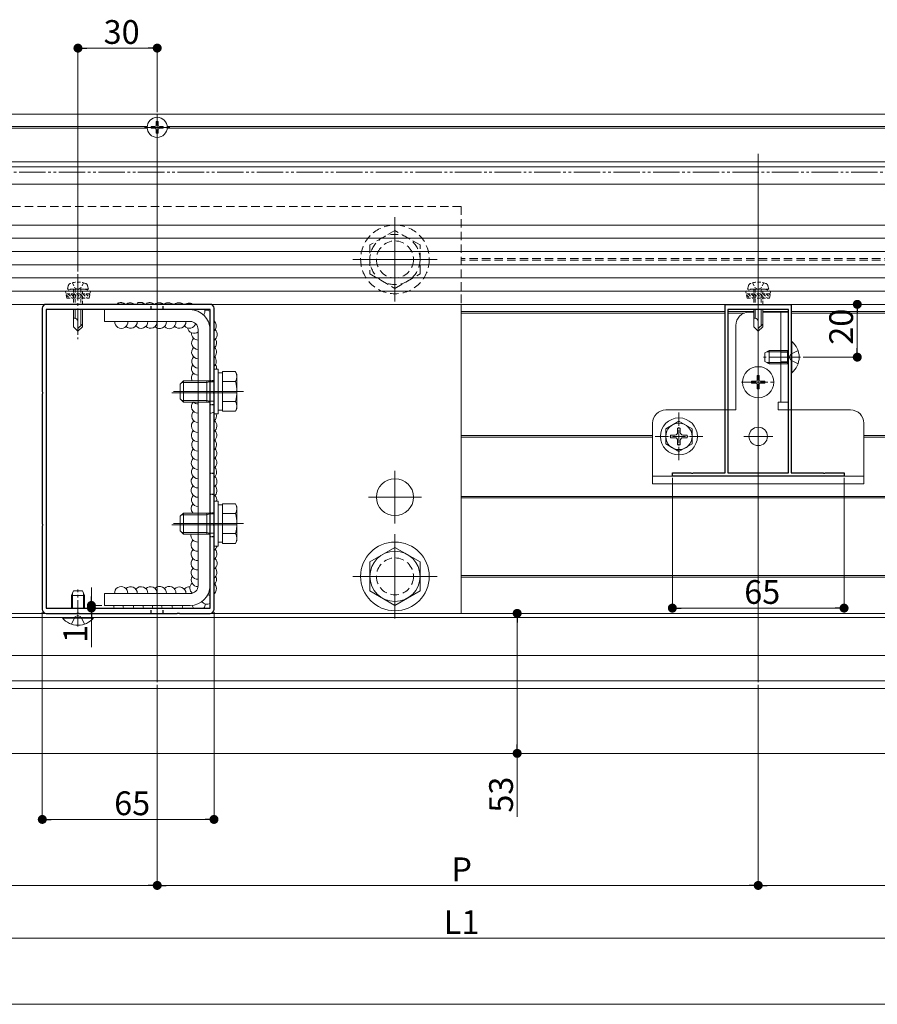
# Model space of a CAD drawing. Extents: x 0 to 1980, y 0 to 3205.
# Drawn here: x 504 to 828, y 1761 to 2134 of the extents above; entities that cross this region are included whole.
import ezdxf

# ---------------------------------------------------------------- set-up
doc = ezdxf.new("R2010")
doc.units = 0
for name, pattern in [('HIDDEN', [9.525, 6.35, -3.175]), ('YCENTER_1', [13, 10, -1, 1, -1]), ('YDIVIDE_1', [15, 10, -1, 1, -1, 1, -1]), ('YHIDDEN_1', [4, 3, -1])]:
    doc.linetypes.add(name, pattern=pattern)
for name, color, linetype, lineweight in [('YKK_11', 7, 'CONTINUOUS', 30), ('YKK_12', 2, 'CONTINUOUS', 13), ('YKK_13', 4, 'CONTINUOUS', 13), ('YKK_D', 6, 'CONTINUOUS', 13)]:
    doc.layers.add(name, color=color, linetype=linetype, lineweight=lineweight)
doc.styles.get("Standard").update_dxf_attribs({"font": 'txt', "bigfont": 'BIGFONT'})

msp = doc.modelspace()

# ---------------------------------------------------------------- linework, layer by layer
at = {"layer": 'YKK_11', "color": 0, "linetype": 'ByBlock', "lineweight": -2, "ltscale": 0.5}
for p, q in [((512.2, 2024.71), (512.2, 1993.17)), ((525.24, 2026.21), (513.7, 2026.21)), ((513.7, 2024.21), (513.7, 1911.21)), ((575.7, 2024.21), (513.7, 2024.21)), ((513.7, 2024.21), (513.7, 1911.21)), ((525.42, 2026.09), (525.24, 2026.21)), ((525.97, 2026.09), (525.42, 2026.09)), ((526.16, 2026.21), (525.97, 2026.09)), ((563.24, 2026.21), (526.16, 2026.21)), ((563.42, 2026.09), (563.24, 2026.21)), ((563.97, 2026.09), (563.42, 2026.09)), ((564.16, 2026.21), (563.97, 2026.09)), ((575.7, 2026.21), (564.16, 2026.21)), ((575.7, 1911.21), (575.7, 2024.21)), ((577.2, 1993.17), (577.2, 2024.71)), ((770.7, 1962.41), (770.7, 2026.21)), ((770.7, 2026.21), (782.74, 2026.21)), ((771.7, 2024.21), (771.7, 1962.41)), ((794.7, 2024.21), (771.7, 2024.21)), ((771.7, 2024.21), (771.7, 1962.41)), ((782.74, 2026.21), (782.92, 2026.09)), ((782.92, 2026.09), (783.47, 2026.09)), ((783.47, 2026.09), (783.66, 2026.21)), ((783.66, 2026.21), (795.7, 2026.21)), ((794.7, 1962.41), (794.7, 2024.21)), ((795.7, 2026.21), (795.7, 1962.41)), ((512.2, 1993.17), (512.32, 1992.99)), ((512.32, 1992.44), (512.2, 1992.25)), ((512.2, 1992.25), (512.2, 1943.17)), ((512.32, 1992.99), (512.32, 1992.44)), ((577.08, 1992.99), (577.2, 1993.17)), ((577.08, 1992.44), (577.08, 1992.99)), ((577.2, 1992.25), (577.08, 1992.44)), ((577.2, 1943.17), (577.2, 1992.25)), ((750.7, 1961.21), (750.7, 1962.41)), ((750.7, 1962.41), (757.74, 1962.41)), ((815.7, 1961.21), (750.7, 1961.21)), ((757.74, 1962.41), (757.92, 1962.29)), ((757.92, 1962.29), (758.47, 1962.29)), ((758.47, 1962.29), (758.66, 1962.41)), ((758.66, 1962.41), (770.7, 1962.41)), ((771.7, 1962.41), (794.7, 1962.41)), ((795.7, 1962.41), (807.74, 1962.41)), ((807.74, 1962.41), (807.92, 1962.29)), ((807.92, 1962.29), (808.47, 1962.29)), ((808.47, 1962.29), (808.66, 1962.41)), ((808.66, 1962.41), (815.7, 1962.41)), ((815.7, 1962.41), (815.7, 1961.21)), ((512.2, 1943.17), (512.32, 1942.99)), ((512.32, 1942.44), (512.2, 1942.25)), ((512.2, 1942.25), (512.2, 1910.71)), ((512.32, 1942.99), (512.32, 1942.44)), ((577.08, 1942.99), (577.2, 1943.17)), ((577.08, 1942.44), (577.08, 1942.99)), ((577.2, 1942.25), (577.08, 1942.44)), ((577.2, 1910.71), (577.2, 1942.25)), ((513.7, 1911.21), (575.7, 1911.21)), ((513.7, 1909.21), (525.24, 1909.21)), ((525.24, 1909.21), (525.42, 1909.33)), ((525.42, 1909.33), (525.97, 1909.33)), ((525.97, 1909.33), (526.16, 1909.21)), ((526.16, 1909.21), (563.24, 1909.21)), ((563.24, 1909.21), (563.42, 1909.33)), ((563.42, 1909.33), (563.97, 1909.33)), ((563.97, 1909.33), (564.16, 1909.21)), ((564.16, 1909.21), (575.7, 1909.21))]:
    msp.add_line(p, q, dxfattribs=at)
at = {"layer": 'YKK_11', "linetype": 'HIDDEN', "ltscale": 0.2}
for p, q in [((553.45, 2024.21), (553.45, 2026.21)), ((557.95, 2024.21), (557.95, 2026.21)), ((553.45, 1909.21), (553.45, 1911.21)), ((557.95, 1909.21), (557.95, 1911.21))]:
    msp.add_line(p, q, dxfattribs=at)
at = {"layer": 'YKK_11', "linetype": 'HIDDEN', "ltscale": 0.1}
for p, q in [((577.2, 1997.21), (575.7, 1997.21)), ((577.2, 1988.21), (575.7, 1988.21)), ((577.2, 1962.21), (575.7, 1962.21)), ((577.2, 1954.21), (575.7, 1954.21)), ((577.2, 1947.21), (575.7, 1947.21)), ((577.2, 1938.21), (575.7, 1938.21))]:
    msp.add_line(p, q, dxfattribs=at)
at = {"layer": 'YKK_11', "color": 0, "linetype": 'ByBlock', "lineweight": -2, "ltscale": 0.5}
for centre, start, end in [((513.7, 2024.71), 90, 180), ((575.7, 2024.71), 0, 90), ((513.7, 1910.71), 180, 270), ((575.7, 1910.71), 270, 360)]:
    msp.add_arc(centre, 1.5, start, end, dxfattribs=at)
at = {"layer": 'YKK_12'}
for p, q in [((298.2, 2098.21), (1010.7, 2098.21)), ((331.99, 2093.51), (551.91, 2093.51)), ((331.99, 2092.91), (551.91, 2092.91)), ((559.95, 2093.21), (551.45, 2093.21)), ((559.49, 2093.51), (991.91, 2093.51)), ((559.49, 2092.91), (991.91, 2092.91)), ((298.2, 2080.21), (985.39, 2080.21)), ((298.2, 2078.26), (985.27, 2078.26)), ((298.2, 2071.71), (984.87, 2071.71)), ((645.7, 2027.24), (645.7, 2059.18)), ((629.73, 2043.21), (661.67, 2043.21)), ((770.7, 2023.51), (670.7, 2023.51)), ((770.7, 2022.91), (670.7, 2022.91)), ((781.5, 2023.51), (771.7, 2023.51)), ((778, 2022.91), (771.7, 2022.91)), ((794.7, 2023.51), (784.9, 2023.51)), ((924.7, 2023.51), (795.7, 2023.51)), ((924.7, 2022.91), (795.7, 2022.91)), ((787.6, 2006.21), (798.6, 2006.21)), ((561.2, 1992.71), (585.7, 1992.71)), ((588.4, 1993.21), (561.9, 1993.21)), ((783.2, 1981.71), (783.2, 1970.71)), ((783.2, 1980.46), (783.2, 1971.96)), ((743.2, 1976.51), (670.7, 1976.51)), ((743.2, 1975.91), (670.7, 1975.91)), ((788.7, 1976.21), (777.7, 1976.21)), ((787.45, 1976.21), (778.95, 1976.21)), ((975.7, 1976.51), (823.2, 1976.51)), ((975.7, 1975.91), (823.2, 1975.91)), ((645.7, 1963.21), (645.7, 1943.21)), ((670.7, 1953.51), (908.89, 1953.51)), ((655.7, 1953.21), (635.7, 1953.21)), ((670.7, 1952.91), (908.19, 1952.91)), ((561.2, 1942.71), (585.7, 1942.71)), ((588.4, 1943.21), (561.9, 1943.21)), ((645.7, 1907.24), (645.7, 1939.18)), ((897.37, 1923.51), (670.7, 1923.51)), ((629.73, 1923.21), (661.67, 1923.21)), ((897.33, 1922.91), (670.7, 1922.91)), ((976.7, 1909.21), (362.2, 1909.21)), ((976.7, 1907.71), (362.2, 1907.71)), ((976.7, 1893.21), (362.2, 1893.21)), ((960.7, 1883.71), (362.2, 1883.71)), ((960.7, 1880.71), (362.2, 1880.71)), ((960.7, 1856.21), (362.2, 1856.21))]:
    msp.add_line(p, q, dxfattribs=at)
at = {"layer": 'YKK_12', "ltscale": 3}
for p, q in [((555.7, 2098.01), (555.7, 1883.21)), ((783.2, 2083.21), (783.2, 1883.21))]:
    msp.add_line(p, q, dxfattribs=at)
at = {"layer": 'YKK_12', "linetype": 'YCENTER_1'}
for p, q in [((555.7, 2088.41), (555.7, 2098.01)), ((550.9, 2093.21), (560.5, 2093.21)), ((525.7, 2037.61), (525.7, 2013.01)), ((783.2, 2037.61), (783.2, 2013.01)), ((799.2, 2006.21), (785.2, 2006.21)), ((783.2, 1990.41), (783.2, 2003.01)), ((776.9, 1996.71), (789.5, 1996.71)), ((525.7, 1904.21), (525.7, 1918.21))]:
    msp.add_line(p, q, dxfattribs=at)
at = {"layer": 'YKK_12', "linetype": 'HIDDEN', "ltscale": 0.5}
for p, q in [((924.7, 2043.51), (670.7, 2043.51)), ((924.7, 2042.91), (670.7, 2042.91))]:
    msp.add_line(p, q, dxfattribs=at)
at = {"layer": 'YKK_12', "linetype": 'YCENTER_1', "ltscale": 0.5}
for p, q in [((753.2, 1967.21), (753.2, 1985.21)), ((744.2, 1976.21), (762.2, 1976.21))]:
    msp.add_line(p, q, dxfattribs=at)
at = {"layer": 'YKK_13'}
for p, q in [((555.35, 2094.06), (555.35, 2095.46)), ((555.35, 2095.46), (556.05, 2095.46)), ((556.05, 2094.06), (556.05, 2095.46)), ((553.45, 2093.56), (554.85, 2093.56)), ((553.45, 2092.86), (553.45, 2093.56)), ((553.45, 2092.86), (554.85, 2092.86)), ((555.35, 2090.96), (555.35, 2092.36)), ((556.05, 2090.96), (556.05, 2092.36)), ((556.55, 2093.56), (557.95, 2093.56)), ((556.55, 2092.86), (557.95, 2092.86)), ((557.95, 2092.86), (557.95, 2093.56)), ((555.35, 2090.96), (556.05, 2090.96)), ((363.2, 2071.71), (984.87, 2071.71)), ((955.7, 2056.21), (383.2, 2056.21)), ((940.7, 2056.21), (399.7, 2056.21)), ((955.7, 2051.21), (383.2, 2051.21)), ((955.7, 2046.21), (383.2, 2046.21)), ((955.7, 2041.21), (383.2, 2041.21)), ((955.7, 2036.21), (383.2, 2036.21)), ((955.7, 2031.21), (383.2, 2031.21)), ((955.7, 2026.21), (383.2, 2026.21)), ((524, 2024.21), (524, 2017.71)), ((524.6, 2024.21), (524.6, 2021.01)), ((526.8, 2024.21), (526.8, 2018.11)), ((527.4, 2017.71), (527.4, 2024.21)), ((568.2, 2024.21), (535.7, 2024.21)), ((535.7, 2019.71), (535.7, 2024.21)), ((565.7, 2024.21), (535.7, 2024.21)), ((670.7, 1909.21), (670.7, 2026.21)), ((781.5, 2024.21), (781.5, 2017.71)), ((782.1, 2024.21), (782.1, 2021.01)), ((784.3, 2024.21), (784.3, 2018.11)), ((784.9, 2017.71), (784.9, 2024.21)), ((524.36, 2021.01), (524, 2021.01)), ((779.7, 2023.21), (781.5, 2023.21)), ((781.86, 2021.01), (781.5, 2021.01)), ((784.9, 2023.21), (794.7, 2023.21)), ((791.8, 2023.21), (791.8, 1989.21)), ((794.7, 2023.21), (794.7, 1989.21)), ((524, 2017.71), (525.7, 2016.01)), ((525.7, 2016.01), (525.7, 2019.68)), ((527.4, 2018.71), (525.7, 2017.01)), ((527.4, 2017.71), (525.7, 2016.01)), ((535.7, 2019.71), (568.2, 2019.71)), ((571.2, 2016.71), (571.2, 1919.71)), ((575.7, 1919.71), (575.7, 2016.71)), ((774.7, 2018.21), (774.7, 1986.21)), ((781.5, 2017.71), (783.2, 2016.01)), ((783.2, 2016.01), (783.2, 2019.68)), ((784.9, 2018.71), (783.2, 2017.01)), ((784.9, 2017.71), (783.2, 2016.01)), ((577.2, 2001.71), (577.2, 1984.71)), ((578.8, 2001.71), (577.2, 2001.71)), ((578.8, 1984.71), (578.8, 2001.71)), ((580.4, 2000.26), (578.8, 2000.26)), ((580.4, 2000.72), (585.32, 2000.72)), ((580.4, 1985.71), (580.4, 2000.72)), ((585.9, 1999.71), (585.32, 2000.72)), ((585.9, 1986.71), (585.9, 1999.71)), ((564.4, 1996.01), (565.6, 1997.21)), ((564.4, 1996.01), (564.4, 1990.41)), ((564.95, 1996.56), (574.5, 1996.56)), ((574.5, 1997.21), (565.6, 1997.21)), ((565.6, 1997.21), (565.6, 1989.21)), ((571.2, 1997.21), (575.7, 1997.21)), ((574.5, 1997.21), (574.5, 1989.21)), ((575.62, 1996.89), (574.5, 1997.21)), ((575.62, 1996.89), (574.5, 1996.56)), ((577.2, 1996.89), (575.62, 1996.89)), ((580.4, 1989.21), (580.4, 1997.21)), ((580.4, 1996.96), (585.32, 1996.96)), ((564.4, 1990.41), (565.6, 1989.21)), ((564.95, 1989.86), (574.5, 1989.86)), ((565.6, 1989.21), (574.5, 1989.21)), ((571.2, 1989.21), (575.7, 1989.21)), ((575.62, 1989.54), (574.5, 1989.86)), ((574.5, 1989.21), (575.62, 1989.54)), ((577.2, 1989.54), (575.62, 1989.54)), ((580.4, 1989.46), (585.32, 1989.46)), ((790.7, 1989.21), (790.7, 1986.21)), ((794.7, 1989.21), (790.7, 1989.21)), ((577.2, 1984.71), (578.8, 1984.71)), ((578.8, 1986.16), (580.4, 1986.16)), ((580.4, 1985.71), (585.32, 1985.71)), ((585.9, 1986.71), (585.32, 1985.71)), ((748.2, 1986.21), (774.7, 1986.21)), ((794.7, 1986.21), (790.7, 1986.21)), ((794.7, 1986.21), (818.2, 1986.21)), ((743.2, 1981.21), (743.2, 1958.21)), ((823.2, 1981.21), (823.2, 1958.21)), ((743.2, 1961.11), (823.2, 1961.11)), ((743.2, 1958.21), (823.2, 1958.21)), ((577.2, 1951.71), (577.2, 1934.71)), ((578.8, 1951.71), (577.2, 1951.71)), ((578.8, 1934.71), (578.8, 1951.71)), ((580.4, 1950.26), (578.8, 1950.26)), ((580.4, 1950.72), (585.32, 1950.72)), ((580.4, 1935.71), (580.4, 1950.72)), ((585.9, 1949.71), (585.32, 1950.72)), ((585.9, 1936.71), (585.9, 1949.71)), ((564.4, 1946.01), (565.6, 1947.21)), ((564.4, 1946.01), (564.4, 1940.41)), ((564.95, 1946.56), (574.5, 1946.56)), ((574.5, 1947.21), (565.6, 1947.21)), ((565.6, 1947.21), (565.6, 1939.21)), ((571.2, 1947.21), (575.7, 1947.21)), ((574.5, 1947.21), (574.5, 1939.21)), ((575.62, 1946.89), (574.5, 1947.21)), ((575.62, 1946.89), (574.5, 1946.56)), ((577.2, 1946.89), (575.62, 1946.89)), ((580.4, 1939.21), (580.4, 1947.21)), ((580.4, 1946.96), (585.32, 1946.96)), ((564.4, 1940.41), (565.6, 1939.21)), ((564.95, 1939.86), (574.5, 1939.86)), ((565.6, 1939.21), (574.5, 1939.21)), ((571.2, 1939.21), (575.7, 1939.21)), ((575.62, 1939.54), (574.5, 1939.86)), ((574.5, 1939.21), (575.62, 1939.54)), ((577.2, 1939.54), (575.62, 1939.54)), ((580.4, 1939.46), (585.32, 1939.46)), ((577.2, 1934.71), (578.8, 1934.71)), ((578.8, 1936.16), (580.4, 1936.16)), ((580.4, 1935.71), (585.32, 1935.71)), ((585.9, 1936.71), (585.32, 1935.71)), ((645.7, 1934.18), (636.2, 1928.7)), ((655.2, 1928.7), (645.7, 1934.18)), ((636.2, 1928.7), (636.2, 1917.73)), ((655.2, 1917.73), (655.2, 1928.7)), ((568.2, 1916.71), (535.7, 1916.71)), ((535.7, 1912.21), (535.7, 1916.71)), ((636.2, 1917.73), (645.7, 1912.24)), ((645.7, 1912.24), (655.2, 1917.73)), ((535.7, 1912.21), (568.2, 1912.21))]:
    msp.add_line(p, q, dxfattribs=at)
at = {"layer": 'YKK_13', "linetype": 'HIDDEN', "ltscale": 0.5}
for p, q in [((670.7, 2063.21), (440.7, 2063.21)), ((670.7, 2063.21), (670.7, 2026.21)), ((645.7, 2054.18), (636.2, 2048.7)), ((655.2, 2048.7), (645.7, 2054.18)), ((636.2, 2048.7), (636.2, 2037.73)), ((655.2, 2037.73), (655.2, 2048.7)), ((636.2, 2037.73), (645.7, 2032.24)), ((645.7, 2032.24), (655.2, 2037.73))]:
    msp.add_line(p, q, dxfattribs=at)
at = {"layer": 'YKK_13', "linetype": 'HIDDEN', "ltscale": 0.2}
for p, q in [((523.2, 2032.01), (520.95, 2031.19)), ((521.7, 2032.01), (522.03, 2033.26)), ((529.7, 2032.01), (521.7, 2032.01)), ((528.2, 2032.01), (523.2, 2032.01)), ((523.6, 2034.36), (524.55, 2032.41)), ((524, 2032.01), (524, 2026.21)), ((524.55, 2032.41), (525.7, 2031.8)), ((524.6, 2032.01), (524.6, 2026.21)), ((526.85, 2032.41), (525.7, 2031.8)), ((526.8, 2032.01), (526.8, 2026.21)), ((527.8, 2034.36), (526.85, 2032.41)), ((527.4, 2026.21), (527.4, 2032.01)), ((528.2, 2032.01), (530.45, 2031.19)), ((529.7, 2032.01), (529.36, 2033.26)), ((780.7, 2032.01), (778.45, 2031.19)), ((779.2, 2032.01), (779.53, 2033.26)), ((787.2, 2032.01), (779.2, 2032.01)), ((785.7, 2032.01), (780.7, 2032.01)), ((781.1, 2034.36), (782.05, 2032.41)), ((781.5, 2032.01), (781.5, 2026.21)), ((782.05, 2032.41), (783.2, 2031.8)), ((782.1, 2032.01), (782.1, 2026.21)), ((784.35, 2032.41), (783.2, 2031.8)), ((784.3, 2032.01), (784.3, 2026.21)), ((785.3, 2034.36), (784.35, 2032.41)), ((784.9, 2026.21), (784.9, 2032.01)), ((785.7, 2032.01), (787.95, 2031.19)), ((787.2, 2032.01), (786.86, 2033.26)), ((530.45, 2031.19), (520.95, 2031.19)), ((521.48, 2028.51), (520.95, 2031.19)), ((530.25, 2030.2), (521.14, 2030.2)), ((521.23, 2029.77), (522.49, 2028.51)), ((521.48, 2028.51), (529.92, 2028.51)), ((521.92, 2030.2), (523.61, 2028.51)), ((523.04, 2030.2), (524.73, 2028.51)), ((524.17, 2030.2), (525.85, 2028.51)), ((525.29, 2030.2), (526.98, 2028.51)), ((526.41, 2030.2), (528.1, 2028.51)), ((527.53, 2030.2), (529.22, 2028.51)), ((528.66, 2030.2), (529.99, 2028.86)), ((529.78, 2030.2), (530.17, 2029.8)), ((529.92, 2028.51), (530.45, 2031.19)), ((787.95, 2031.19), (778.45, 2031.19)), ((778.98, 2028.51), (778.45, 2031.19)), ((787.75, 2030.2), (778.64, 2030.2)), ((778.73, 2029.77), (779.99, 2028.51)), ((778.98, 2028.51), (787.42, 2028.51)), ((779.42, 2030.2), (781.11, 2028.51)), ((780.54, 2030.2), (782.23, 2028.51)), ((781.67, 2030.2), (783.35, 2028.51)), ((782.79, 2030.2), (784.48, 2028.51)), ((783.91, 2030.2), (785.6, 2028.51)), ((785.03, 2030.2), (786.72, 2028.51)), ((786.16, 2030.2), (787.49, 2028.86)), ((787.28, 2030.2), (787.67, 2029.8)), ((787.42, 2028.51), (787.95, 2031.19))]:
    msp.add_line(p, q, dxfattribs=at)
at = {"layer": 'YKK_13', "linetype": 'Continuous', "ltscale": 0.5}
for p, q in [((795.7, 2012.11), (795.7, 2000.31)), ((795.95, 2012.11), (795.7, 2012.11)), ((795.95, 2000.31), (795.95, 2012.11)), ((785.7, 2007.91), (787.4, 2008.71)), ((785.7, 2004.51), (785.7, 2007.91)), ((794.3, 2008.71), (787.4, 2008.71)), ((787.4, 2003.71), (787.4, 2008.71)), ((794.3, 2003.71), (794.3, 2008.71)), ((794.3, 2008.71), (794.7, 2008.56)), ((787.4, 2003.71), (785.7, 2004.51)), ((794.3, 2003.71), (787.4, 2003.71)), ((794.3, 2003.71), (794.7, 2003.85)), ((782.85, 1999.21), (783.55, 1999.21)), ((782.85, 1999.21), (782.85, 1997.56)), ((783.55, 1999.21), (783.55, 1997.56)), ((795.95, 2000.31), (795.7, 2000.31)), ((780.7, 1997.06), (780.7, 1996.36)), ((780.7, 1997.06), (782.35, 1997.06)), ((780.7, 1996.36), (782.35, 1996.36)), ((782.85, 1995.86), (782.85, 1994.21)), ((783.55, 1995.86), (783.55, 1994.21)), ((784.05, 1997.06), (785.7, 1997.06)), ((784.05, 1996.36), (785.7, 1996.36)), ((785.7, 1997.06), (785.7, 1996.36)), ((782.85, 1994.21), (783.55, 1994.21)), ((753.2, 1981.96), (748.2, 1979.07)), ((752.7, 1979.36), (752.7, 1977.71)), ((753.7, 1979.36), (752.7, 1979.36)), ((753.2, 1981.96), (758.2, 1979.07)), ((753.7, 1979.36), (753.7, 1977.71)), ((748.2, 1979.07), (748.2, 1973.35)), ((750.05, 1976.71), (751.7, 1976.71)), ((750.05, 1976.71), (750.05, 1975.71)), ((750.05, 1975.71), (751.7, 1975.71)), ((754.7, 1976.71), (756.35, 1976.71)), ((754.7, 1975.71), (756.35, 1975.71)), ((756.35, 1975.71), (756.35, 1976.71)), ((758.2, 1973.35), (758.2, 1979.07)), ((753.2, 1970.46), (748.2, 1973.35)), ((752.7, 1974.71), (752.7, 1973.06)), ((752.7, 1973.06), (753.7, 1973.06)), ((753.2, 1970.46), (758.2, 1973.35)), ((753.7, 1974.71), (753.7, 1973.06)), ((523.2, 1916.01), (524, 1917.71)), ((523.2, 1911.21), (523.2, 1916.01)), ((523.2, 1916.01), (528.2, 1916.01)), ((524, 1917.71), (527.4, 1917.71)), ((527.4, 1917.71), (528.2, 1916.01)), ((528.2, 1911.21), (528.2, 1916.01)), ((531.6, 1907.71), (519.8, 1907.71)), ((519.8, 1907.46), (519.8, 1907.71)), ((519.8, 1907.46), (531.6, 1907.46)), ((531.6, 1907.46), (531.6, 1907.71))]:
    msp.add_line(p, q, dxfattribs=at)
at = {"layer": 'YKK_13', "linetype": 'Continuous'}
for p, q in [((794.3, 2008.28), (786.48, 2008.28)), ((794.3, 2008.28), (794.7, 2008.36)), ((794.3, 2004.14), (786.48, 2004.14)), ((794.3, 2004.14), (794.7, 2004.06)), ((523.63, 1911.21), (523.63, 1916.93)), ((527.77, 1911.21), (527.77, 1916.93))]:
    msp.add_line(p, q, dxfattribs=at)
at = {"layer": 'YKK_13', "linetype": 'YHIDDEN_1'}
for p, q in [((794.7, 2008.71), (791.8, 2008.71)), ((794.95, 2006.21), (795.56, 2007.35)), ((794.95, 2006.21), (795.56, 2005.06)), ((798.28, 2008.71), (795.56, 2007.35)), ((794.7, 2003.71), (791.8, 2003.71)), ((798.28, 2003.71), (795.56, 2005.06)), ((523.2, 1905.13), (524.55, 1907.85)), ((525.7, 1908.45), (524.55, 1907.85)), ((525.7, 1908.45), (526.84, 1907.85)), ((528.2, 1905.13), (526.84, 1907.85))]:
    msp.add_line(p, q, dxfattribs=at)
at = {"layer": 'YKK_13', "linetype": 'YHIDDEN_1', "lineweight": 30}
for p, q in [((794.7, 2008.06), (791.8, 2008.06)), ((794.7, 2004.36), (791.8, 2004.36))]:
    msp.add_line(p, q, dxfattribs=at)
at = {"layer": 'YKK_13'}
for centre, radius in [((555.7, 2093.21), 3.8), ((783.2, 1976.21), 3.5), ((645.7, 1953.21), 7), ((645.7, 1923.21), 13), ((645.7, 1923.21), 9.5)]:
    msp.add_circle(centre, radius, dxfattribs=at)
at = {"layer": 'YKK_13', "linetype": 'HIDDEN', "ltscale": 0.5}
for centre, radius in [((645.7, 2043.21), 13), ((645.7, 2043.21), 9.5), ((645.7, 2043.21), 7), ((645.7, 1923.21), 7)]:
    msp.add_circle(centre, radius, dxfattribs=at)
at = {"layer": 'YKK_13', "linetype": 'Continuous', "ltscale": 0.5}
for centre, radius in [((783.2, 1996.71), 5.9), ((753.2, 1976.21), 7), ((753.2, 1976.21), 5)]:
    msp.add_circle(centre, radius, dxfattribs=at)
at = {"layer": 'YKK_13'}
for centre, radius, start, end in [((554.85, 2094.06), 0.5, 270, 0), ((554.85, 2092.36), 0.5, 0, 90), ((556.55, 2094.06), 0.5, 180, 270), ((556.55, 2092.36), 0.5, 90, 180), ((568.2, 2016.71), 7.5, 0, 90), ((567.77, 2024.15), 2.5, 354.7327, 1.3648), ((571.2, 2023.57), 2.5, 326.969, 14.7587), ((524.36, 2019.68), 1.33, 0, 90), ((574.22, 2021.5), 2.5, 53.8468, 102.6997), ((779.7, 2018.21), 5, 90, 180), ((781.86, 2019.68), 1.33, 0, 90), ((542.11, 2019.61), 2.5, 177.5791, 2.4209), ((545.65, 2019.61), 2.5, 224.9296, 2.4209), ((549.64, 2019.61), 2.5, 216.9764, 2.4209), ((553.12, 2019.61), 2.5, 225.9089, 2.4209), ((556.67, 2019.54), 2.5, 223.8207, 3.8997), ((560.27, 2019.48), 2.5, 222.783, 5.3811), ((564.08, 2019.67), 2.5, 223.3399, 0.9436), ((567.89, 2019.67), 2.5, 220.327, 341.7914), ((569.63, 2017.76), 2.5, 191.1921, 308.7142), ((568.2, 2016.71), 3, 0, 90), ((574.22, 2021.5), 2.5, 294.5714, 306.1532), ((575.55, 2018.04), 2.5, 27.9675, 48.6877), ((575.55, 2018.04), 2.5, 311.3123, 27.9675), ((571.21, 2015.15), 2.5, 173.6774, 269.6156), ((571.21, 2011.64), 2.5, 135.3801, 269.6156), ((575.89, 2014.74), 2.5, 301.6225, 47.3634), ((575.68, 2011.64), 2.5, 307.3519, 34.7086), ((571.21, 2008.13), 2.5, 135.3779, 269.6156), ((575.68, 2008.13), 2.5, 307.3519, 44.6221), ((571.31, 2004.59), 2.5, 136.5519, 267.3522), ((575.58, 2004.59), 2.5, 310.2554, 43.4481), ((571.19, 2001.9), 2.5, 144.663, 270.2694), ((575.71, 2001.9), 2.5, 355.754, 35.337), ((571.19, 1998.38), 2.5, 135.3779, 207.9813), ((582.58, 1998.84), 3.32, 325.6158, 34.3842), ((573.48, 1993.21), 12.42, 342.412, 17.588), ((571.16, 1987.5), 2.5, 135.3779, 270.9233), ((571.16, 1991.01), 2.5, 226.1086, 270.9233), ((582.58, 1987.58), 3.32, 325.6158, 34.3842), ((571.26, 1983.96), 2.5, 136.5519, 268.6606), ((575.74, 1987.5), 2.5, 269.0767, 305.7244), ((575.64, 1983.96), 2.5, 308.563, 17.3986), ((748.2, 1981.21), 5, 90, 180), ((818.2, 1981.21), 5, 0, 90), ((571.13, 1980.16), 2.5, 128.5381, 271.5772), ((575.77, 1980.16), 2.5, 304.923, 51.4619), ((571.13, 1976.65), 2.5, 135.3779, 271.5772), ((575.77, 1976.65), 2.5, 304.923, 44.6221), ((571.23, 1973.11), 2.5, 136.5519, 269.3145), ((575.67, 1973.11), 2.5, 307.7316, 43.4481), ((571.1, 1969.76), 2.5, 135.6206, 272.2314), ((575.8, 1969.76), 2.5, 304.1294, 44.3794), ((571.1, 1966.24), 2.5, 135.3779, 272.2314), ((575.8, 1966.24), 2.5, 304.1294, 44.6221), ((571.06, 1959.2), 2.5, 133.1346, 273.1414), ((571.2, 1962.71), 2.5, 136.5519, 269.9684), ((575.7, 1962.71), 2.5, 306.9095, 43.4481), ((575.84, 1959.2), 2.5, 303.0383, 46.8654), ((571.06, 1955.69), 2.5, 135.3779, 273.1414), ((575.84, 1955.69), 2.5, 303.0383, 44.6221), ((571.16, 1952.15), 2.5, 136.5519, 270.8774), ((575.74, 1952.15), 2.5, 349.927, 43.4481), ((571.02, 1948.85), 2.5, 136.2449, 220.8918), ((582.58, 1948.84), 3.32, 325.6158, 34.3842), ((573.48, 1943.21), 12.42, 342.412, 17.588), ((570.98, 1938.72), 2.5, 168.6358, 274.964), ((582.58, 1937.58), 3.32, 325.6158, 34.3842), ((570.98, 1935.21), 2.5, 135.3779, 274.964), ((575.91, 1935.21), 2.5, 300.8952, 348.5742), ((571.08, 1931.67), 2.5, 136.5519, 272.6963), ((575.82, 1931.67), 2.5, 303.5701, 43.4481), ((570.98, 1928.15), 2.5, 135.3779, 274.964), ((575.91, 1928.15), 2.5, 300.8952, 44.6221), ((571.08, 1924.61), 2.5, 136.5519, 272.6963), ((575.82, 1924.61), 2.5, 303.5701, 43.4481), ((570.56, 1918.81), 2.5, 131.9903, 232.4093), ((571.08, 1921.87), 2.5, 146.7575, 272.6963), ((575.72, 1922.11), 2.5, 306.3164, 27.7877), ((575.64, 1918.6), 2.5, 326.2918, 43.3955), ((542.05, 1916.88), 2.5, 356.1003, 183.8997), ((545.65, 1916.82), 2.5, 357.5791, 135.0232), ((549.64, 1916.82), 2.5, 357.5791, 143.0236), ((553.12, 1916.82), 2.5, 357.5791, 134.0911), ((556.67, 1916.88), 2.5, 356.1003, 136.1793), ((560.27, 1916.95), 2.5, 354.6189, 137.217), ((564.08, 1916.75), 2.5, 359.0564, 136.6601), ((567.89, 1916.75), 2.5, 85.1307, 136.6601), ((568.2, 1919.71), 3, 270, 0), ((568.2, 1919.71), 7.5, 270, 0), ((575.64, 1918.6), 2.5, 251.3755, 271.3455), ((575.72, 1922.11), 2.5, 269.5408, 269.5556), ((575.64, 1918.6), 2.5, 308.5707, 326.2918), ((574.62, 1915.16), 2.5, 216.9822, 295.4397), ((571.38, 1912.82), 2.5, 319.9519, 358.9728), ((541.78, 1912.11), 2.5, 177.5791, 200.9627), ((545.26, 1912.11), 2.5, 177.5791, 200.9627), ((549.25, 1911.98), 2.5, 174.6189, 197.8316), ((552.86, 1912.04), 2.5, 176.1003, 199.3896), ((556.4, 1912.11), 2.5, 177.5791, 200.9627), ((559.88, 1912.11), 2.5, 177.5791, 200.9627), ((563.87, 1912.11), 2.5, 177.5791, 200.9627), ((567.67, 1912.19), 2.5, 179.6296, 203.1747), ((571.38, 1912.82), 2.5, 193.1994, 220.0481)]:
    msp.add_arc(centre, radius, start, end, dxfattribs=at)
at = {"layer": 'YKK_13', "linetype": 'HIDDEN', "ltscale": 0.2}
for centre, radius, start, end in [((523.29, 2032.92), 1.3, 108.2348, 165), ((525.7, 2025.61), 9, 71.7652, 108.2348), ((528.11, 2032.92), 1.3, 15, 71.7652), ((780.79, 2032.92), 1.3, 108.2348, 165), ((783.2, 2025.61), 9, 71.7652, 108.2348), ((785.61, 2032.92), 1.3, 15, 71.7652)]:
    msp.add_arc(centre, radius, start, end, dxfattribs=at)
at = {"layer": 'YKK_13', "linetype": 'HIDDEN', "ltscale": 0.5}
for centre, start, end in [((541.9, 2024.38), 47.0535, 132.9465), ((545.45, 2024.25), 51.585, 128.415), ((549.25, 2024.45), 44.9282, 135.0718), ((552.86, 2024.38), 47.0535, 132.9465), ((556.4, 2024.32), 49.2672, 130.7328), ((559.88, 2024.32), 49.2672, 130.7328), ((563.87, 2024.32), 49.2672, 130.7328), ((567.77, 2024.15), 55.4688, 124.5312)]:
    msp.add_arc(centre, 2.5, start, end, dxfattribs=at)
at = {"layer": 'YKK_13', "linetype": 'Continuous', "ltscale": 0.5}
for centre, radius, start, end in [((791, 2006.21), 7.7, 309.9831, 50.0169), ((782.35, 1997.56), 0.5, 270, 0), ((782.35, 1995.86), 0.5, 0, 90), ((784.05, 1997.56), 0.5, 180, 270), ((784.05, 1995.86), 0.5, 90, 180), ((751.7, 1977.71), 1, 270, 0), ((751.7, 1974.71), 1, 0, 90), ((754.7, 1977.71), 1, 180, 270), ((754.7, 1974.71), 1, 90, 180), ((525.7, 1912.41), 7.7, 219.9831, 320.0169)]:
    msp.add_arc(centre, radius, start, end, dxfattribs=at)
at = {"layer": 'YKK_D'}
for p, q in [((525.7, 2038.61), (525.7, 2124.21)), ((529.1, 2123.21), (552.3, 2123.21)), ((555.7, 2099.01), (555.7, 2124.21)), ((796.4, 2026.21), (821.7, 2026.21)), ((820.7, 2022.81), (820.7, 2009.61)), ((800.2, 2006.21), (821.7, 2006.21)), ((750.7, 1960.51), (750.7, 1910.21)), ((815.7, 1960.51), (815.7, 1910.21)), ((530.8, 1915.61), (530.8, 1919.01)), ((512.2, 1909.71), (512.2, 1830.21)), ((534.7, 1912.21), (529.8, 1912.21)), ((553.06, 1911.21), (529.8, 1911.21)), ((530.8, 1912.21), (530.8, 1911.21)), ((577.2, 1909.71), (577.2, 1830.21)), ((768.51, 1909.21), (690.96, 1909.21)), ((754.1, 1911.21), (812.3, 1911.21)), ((530.8, 1907.81), (530.8, 1896.41)), ((691.96, 1905.81), (691.96, 1859.61)), ((555.7, 1882.21), (555.7, 1805.21)), ((555.7, 1882.21), (555.7, 1805.21)), ((783.2, 1882.21), (783.2, 1805.21)), ((783.2, 1882.21), (783.2, 1805.21)), ((785.06, 1856.21), (690.96, 1856.21)), ((691.96, 1856.21), (691.96, 1832.17)), ((515.6, 1831.21), (573.8, 1831.21)), ((331.6, 1806.21), (552.3, 1806.21)), ((559.1, 1806.21), (779.8, 1806.21)), ((786.6, 1806.21), (1007.3, 1806.21)), ((331.6, 1786.21), (1007.3, 1786.21)), ((331.6, 1761.21), (1689.8, 1761.21)), ((331.6, 1761.21), (1689.8, 1761.21))]:
    msp.add_line(p, q, dxfattribs=at)
at = {"layer": 'YKK_D', "linetype": 'ByBlock', "lineweight": -2}
for p, q in [((527.4, 2123.21), (529.1, 2123.21)), ((554, 2123.21), (552.3, 2123.21)), ((820.7, 2024.51), (820.7, 2022.81)), ((820.7, 2007.91), (820.7, 2009.61)), ((530.8, 1913.91), (530.8, 1915.61)), ((530.8, 1909.51), (530.8, 1907.81)), ((752.4, 1911.21), (754.1, 1911.21)), ((814, 1911.21), (812.3, 1911.21)), ((691.96, 1907.51), (691.96, 1905.81)), ((691.96, 1857.91), (691.96, 1859.61)), ((513.9, 1831.21), (515.6, 1831.21)), ((575.5, 1831.21), (573.8, 1831.21)), ((554, 1806.21), (552.3, 1806.21)), ((557.4, 1806.21), (559.1, 1806.21)), ((781.5, 1806.21), (779.8, 1806.21)), ((784.9, 1806.21), (786.6, 1806.21))]:
    msp.add_line(p, q, dxfattribs=at)
at = {"layer": 'YKK_D', "linetype": 'YDIVIDE_1'}
msp.add_line((1758.42, 2076.21), (256.69, 2076.21), dxfattribs=at)
at = {"layer": 'YKK_D', "linetype": 'ByBlock', "const_width": 1.7}
for points in [[(526.55, 2123.21, 1), (524.85, 2123.21, 1)], [(554.85, 2123.21, 1), (556.55, 2123.21, 1)], [(820.7, 2025.36, 1), (820.7, 2027.06, 1)], [(820.7, 2007.06, 1), (820.7, 2005.36, 1)], [(530.8, 1913.06, 1), (530.8, 1911.36, 1)], [(530.8, 1910.36, 1), (530.8, 1912.06, 1)], [(751.55, 1911.21, 1), (749.85, 1911.21, 1)], [(814.85, 1911.21, 1), (816.55, 1911.21, 1)], [(691.96, 1908.36, 1), (691.96, 1910.06, 1)], [(691.96, 1857.06, 1), (691.96, 1855.36, 1)], [(513.05, 1831.21, 1), (511.35, 1831.21, 1)], [(576.35, 1831.21, 1), (578.05, 1831.21, 1)], [(554.85, 1806.21, 1), (556.55, 1806.21, 1)], [(556.55, 1806.21, 1), (554.85, 1806.21, 1)], [(782.35, 1806.21, 1), (784.05, 1806.21, 1)], [(784.05, 1806.21, 1), (782.35, 1806.21, 1)]]:
    msp.add_lwpolyline(points, format="xyb", close=True, dxfattribs=at)

# ---------------------------------------------------------------- texts
at = {"layer": 'YKK_D'}
for s, p in [('30', (535.42, 2124.81)), ('65', (777.92, 1912.81)), ('65', (539.42, 1832.81)), ('P', (667.05, 1807.81)), ('L1', (664.17, 1787.81))]:
    msp.add_text(s, height=9, dxfattribs=at).set_placement(p)
for s, p in [('20', (819.1, 2010.93)), ('1', (529.2, 1898.01)), ('53', (690.36, 1833.77))]:
    msp.add_text(s, height=9, rotation=90, dxfattribs=at).set_placement(p)

doc.saveas('drawing.dxf')
